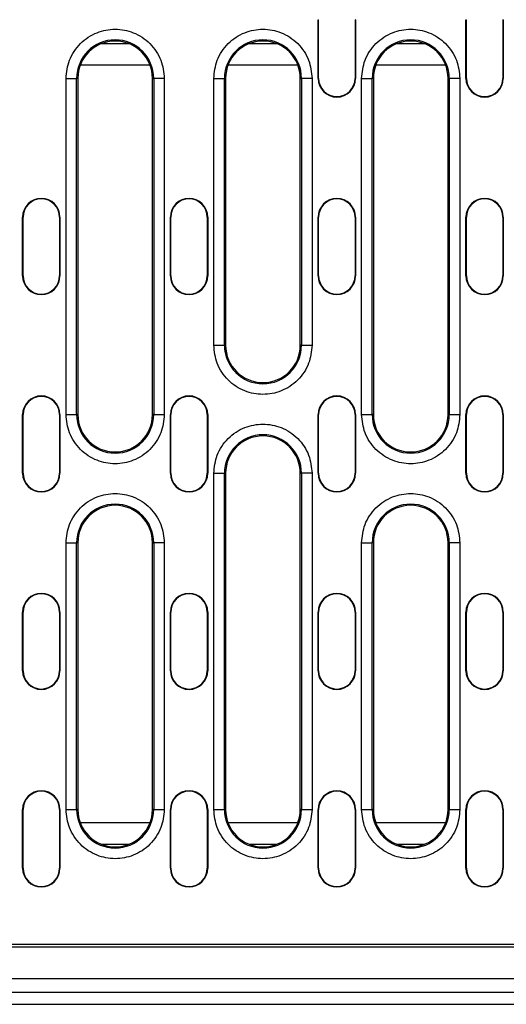
# Model space of a CAD drawing. Units: millimetres. Extents: x 4218 to 7727, y 906 to 3678.
# Drawn here: x 4996 to 5088, y 2357 to 2541 of the extents above; entities that cross this region are included whole.
import ezdxf

# ---------------------------------------------------------------- set-up
doc = ezdxf.new("R2010")
doc.units = ezdxf.units.MM
doc.layers.get('0').update_dxf_attribs({"color": 10})
doc.layers.add('ACO 07', color=10, linetype='Continuous')

# ---------------------------------------------------------------- blocks, each defined once
blk = doc.blocks.new('130076 - 2')
for p, q in [((312.65, 184.5), (312.73, 184.5)), ((312.65, 173.5), (312.65, 184.5)), ((312.73, 173.5), (312.73, 184.5)), ((319.57, 184.5), (319.57, 173.5)), ((319.65, 184.5), (319.57, 184.5)), ((319.65, 184.5), (319.65, 173.5)), ((340.35, 184.5), (340.43, 184.5)), ((340.35, 173.5), (340.35, 184.5)), ((340.43, 173.5), (340.43, 184.5)), ((347.35, 184.5), (347.27, 184.5)), ((347.27, 184.5), (347.27, 173.5)), ((347.35, 184.5), (347.35, 173.5)), ((277.2, 180), (272, 180)), ((304.9, 180), (299.7, 180)), ((332.6, 180), (327.4, 180)), ((281.14, 176), (268.06, 176)), ((308.84, 176), (295.76, 176)), ((336.54, 176), (323.46, 176)), ((265.39, 110.5), (265.39, 173.5)), ((265.39, 173.5), (267.38, 173.5)), ((267.38, 110.5), (267.38, 173.5)), ((267.6, 173.5), (267.38, 173.5)), ((267.6, 173.5), (267.6, 110.5)), ((281.6, 173.5), (281.82, 173.5)), ((281.6, 110.5), (281.6, 173.5)), ((281.82, 173.5), (281.82, 110.5)), ((283.81, 173.5), (281.82, 173.5)), ((283.81, 173.5), (283.81, 110.5)), ((293.09, 123.5), (293.09, 173.5)), ((293.09, 173.5), (295.08, 173.5)), ((295.08, 123.5), (295.08, 173.5)), ((295.3, 173.5), (295.08, 173.5)), ((295.3, 173.5), (295.3, 123.5)), ((309.3, 173.5), (309.52, 173.5)), ((309.3, 123.5), (309.3, 173.5)), ((309.52, 173.5), (309.52, 123.5)), ((311.51, 173.5), (309.52, 173.5)), ((311.51, 173.5), (311.51, 123.5)), ((312.65, 173.5), (312.73, 173.5)), ((319.57, 173.5), (319.65, 173.5)), ((320.79, 110.5), (320.79, 173.5)), ((320.79, 173.5), (322.78, 173.5)), ((322.78, 110.5), (322.78, 173.5)), ((323, 173.5), (322.78, 173.5)), ((323, 173.5), (323, 110.5)), ((337, 173.5), (337.22, 173.5)), ((337, 110.5), (337, 173.5)), ((337.22, 173.5), (337.22, 110.5)), ((339.21, 173.5), (337.22, 173.5)), ((339.21, 173.5), (339.21, 110.5)), ((340.35, 173.5), (340.43, 173.5)), ((347.27, 173.5), (347.35, 173.5)), ((257.25, 147.5), (257.33, 147.5)), ((257.25, 136.5), (257.25, 147.5)), ((257.33, 136.5), (257.33, 147.5)), ((264.25, 147.5), (264.17, 147.5)), ((264.17, 147.5), (264.17, 136.5)), ((264.25, 147.5), (264.25, 136.5)), ((284.95, 147.5), (285.03, 147.5)), ((284.95, 136.5), (284.95, 147.5)), ((285.03, 136.5), (285.03, 147.5)), ((291.95, 147.5), (291.87, 147.5)), ((291.87, 147.5), (291.87, 136.5)), ((291.95, 147.5), (291.95, 136.5)), ((312.65, 147.5), (312.73, 147.5)), ((312.65, 136.5), (312.65, 147.5)), ((312.73, 136.5), (312.73, 147.5)), ((319.57, 147.5), (319.57, 136.5)), ((319.65, 147.5), (319.57, 147.5)), ((319.65, 147.5), (319.65, 136.5)), ((340.35, 147.5), (340.43, 147.5)), ((340.35, 136.5), (340.35, 147.5)), ((340.43, 136.5), (340.43, 147.5)), ((347.27, 147.5), (347.27, 136.5)), ((347.35, 147.5), (347.27, 147.5)), ((347.35, 147.5), (347.35, 136.5)), ((257.25, 136.5), (257.33, 136.5)), ((264.17, 136.5), (264.25, 136.5)), ((284.95, 136.5), (285.03, 136.5)), ((291.87, 136.5), (291.95, 136.5)), ((312.65, 136.5), (312.73, 136.5)), ((319.57, 136.5), (319.65, 136.5)), ((340.35, 136.5), (340.43, 136.5)), ((347.27, 136.5), (347.35, 136.5)), ((293.09, 123.5), (295.08, 123.5)), ((295.3, 123.5), (295.08, 123.5)), ((309.52, 123.5), (309.3, 123.5)), ((309.52, 123.5), (311.51, 123.5)), ((257.25, 110.5), (257.33, 110.5)), ((257.25, 99.5), (257.25, 110.5)), ((257.33, 99.5), (257.33, 110.5)), ((264.25, 110.5), (264.17, 110.5)), ((264.17, 110.5), (264.17, 99.5)), ((264.25, 110.5), (264.25, 99.5)), ((265.39, 110.5), (267.38, 110.5)), ((267.6, 110.5), (267.38, 110.5)), ((281.82, 110.5), (281.6, 110.5)), ((281.82, 110.5), (283.81, 110.5)), ((284.95, 110.5), (285.03, 110.5)), ((284.95, 99.5), (284.95, 110.5)), ((285.03, 99.5), (285.03, 110.5)), ((291.87, 110.5), (291.87, 99.5)), ((291.95, 110.5), (291.87, 110.5)), ((291.95, 110.5), (291.95, 99.5)), ((312.65, 110.5), (312.73, 110.5)), ((312.65, 99.5), (312.65, 110.5)), ((312.73, 99.5), (312.73, 110.5)), ((319.65, 110.5), (319.57, 110.5)), ((319.57, 110.5), (319.57, 99.5)), ((319.65, 110.5), (319.65, 99.5)), ((320.79, 110.5), (322.78, 110.5)), ((323, 110.5), (322.78, 110.5)), ((337.22, 110.5), (337, 110.5)), ((337.22, 110.5), (339.21, 110.5)), ((340.35, 110.5), (340.43, 110.5)), ((340.35, 99.5), (340.35, 110.5)), ((340.43, 99.5), (340.43, 110.5)), ((347.35, 110.5), (347.27, 110.5)), ((347.27, 110.5), (347.27, 99.5)), ((347.35, 110.5), (347.35, 99.5)), ((257.25, 99.5), (257.33, 99.5)), ((264.17, 99.5), (264.25, 99.5)), ((284.95, 99.5), (285.03, 99.5)), ((291.87, 99.5), (291.95, 99.5)), ((293.09, 36.5), (293.09, 99.5)), ((293.09, 99.5), (295.08, 99.5)), ((295.08, 36.5), (295.08, 99.5)), ((295.3, 99.5), (295.08, 99.5)), ((295.3, 99.5), (295.3, 36.5)), ((309.3, 99.5), (309.52, 99.5)), ((309.3, 36.5), (309.3, 99.5)), ((309.52, 99.5), (309.52, 36.5)), ((311.51, 99.5), (309.52, 99.5)), ((311.51, 99.5), (311.51, 36.5)), ((312.65, 99.5), (312.73, 99.5)), ((319.57, 99.5), (319.65, 99.5)), ((340.35, 99.5), (340.43, 99.5)), ((347.27, 99.5), (347.35, 99.5)), ((265.39, 36.5), (265.39, 86.5)), ((265.39, 86.5), (267.38, 86.5)), ((267.38, 36.5), (267.38, 86.5)), ((267.6, 86.5), (267.38, 86.5)), ((267.6, 86.5), (267.6, 36.5)), ((281.6, 86.5), (281.82, 86.5)), ((281.6, 36.5), (281.6, 86.5)), ((281.82, 86.5), (281.82, 36.5)), ((283.81, 86.5), (281.82, 86.5)), ((283.81, 86.5), (283.81, 36.5)), ((320.79, 36.5), (320.79, 86.5)), ((320.79, 86.5), (322.78, 86.5)), ((322.78, 36.5), (322.78, 86.5)), ((323, 86.5), (322.78, 86.5)), ((323, 86.5), (323, 36.5)), ((337, 86.5), (337.22, 86.5)), ((337, 36.5), (337, 86.5)), ((337.22, 86.5), (337.22, 36.5)), ((339.21, 86.5), (337.22, 86.5)), ((339.21, 86.5), (339.21, 36.5)), ((257.25, 73.5), (257.33, 73.5)), ((257.25, 62.5), (257.25, 73.5)), ((257.33, 62.5), (257.33, 73.5)), ((264.17, 73.5), (264.17, 62.5)), ((264.25, 73.5), (264.17, 73.5)), ((264.25, 73.5), (264.25, 62.5)), ((284.95, 73.5), (285.03, 73.5)), ((284.95, 62.5), (284.95, 73.5)), ((285.03, 62.5), (285.03, 73.5)), ((291.87, 73.5), (291.87, 62.5)), ((291.95, 73.5), (291.87, 73.5)), ((291.95, 73.5), (291.95, 62.5)), ((312.65, 73.5), (312.73, 73.5)), ((312.65, 62.5), (312.65, 73.5)), ((312.73, 62.5), (312.73, 73.5)), ((319.57, 73.5), (319.57, 62.5)), ((319.65, 73.5), (319.57, 73.5)), ((319.65, 73.5), (319.65, 62.5)), ((340.35, 73.5), (340.43, 73.5)), ((340.35, 62.5), (340.35, 73.5)), ((340.43, 62.5), (340.43, 73.5)), ((347.27, 73.5), (347.27, 62.5)), ((347.35, 73.5), (347.27, 73.5)), ((347.35, 73.5), (347.35, 62.5)), ((257.25, 62.5), (257.33, 62.5)), ((264.17, 62.5), (264.25, 62.5)), ((284.95, 62.5), (285.03, 62.5)), ((291.87, 62.5), (291.95, 62.5)), ((312.65, 62.5), (312.73, 62.5)), ((319.57, 62.5), (319.65, 62.5)), ((340.35, 62.5), (340.43, 62.5)), ((347.27, 62.5), (347.35, 62.5)), ((257.25, 36.5), (257.33, 36.5)), ((257.25, 25.5), (257.25, 36.5)), ((257.33, 25.5), (257.33, 36.5)), ((264.17, 36.5), (264.17, 25.5)), ((264.25, 36.5), (264.17, 36.5)), ((264.25, 36.5), (264.25, 25.5)), ((265.39, 36.5), (267.38, 36.5)), ((267.6, 36.5), (267.38, 36.5)), ((281.82, 36.5), (281.6, 36.5)), ((281.82, 36.5), (283.81, 36.5)), ((284.95, 36.5), (285.03, 36.5)), ((284.95, 25.5), (284.95, 36.5)), ((285.03, 25.5), (285.03, 36.5)), ((291.95, 36.5), (291.87, 36.5)), ((291.87, 36.5), (291.87, 25.5)), ((291.95, 36.5), (291.95, 25.5)), ((293.09, 36.5), (295.08, 36.5)), ((295.3, 36.5), (295.08, 36.5)), ((309.52, 36.5), (309.3, 36.5)), ((309.52, 36.5), (311.51, 36.5)), ((312.65, 36.5), (312.73, 36.5)), ((312.65, 25.5), (312.65, 36.5)), ((312.73, 25.5), (312.73, 36.5)), ((319.65, 36.5), (319.57, 36.5)), ((319.57, 36.5), (319.57, 25.5)), ((319.65, 36.5), (319.65, 25.5)), ((320.79, 36.5), (322.78, 36.5)), ((323, 36.5), (322.78, 36.5)), ((337.22, 36.5), (337, 36.5)), ((337.22, 36.5), (339.21, 36.5)), ((340.35, 36.5), (340.43, 36.5)), ((340.35, 25.5), (340.35, 36.5)), ((340.43, 25.5), (340.43, 36.5)), ((347.27, 36.5), (347.27, 25.5)), ((347.35, 36.5), (347.27, 36.5)), ((347.35, 36.5), (347.35, 25.5)), ((281.14, 34), (268.06, 34)), ((308.84, 34), (295.76, 34)), ((336.54, 34), (323.46, 34)), ((272, 30), (277.2, 30)), ((299.7, 30), (304.9, 30)), ((327.4, 30), (332.6, 30)), ((257.25, 25.5), (257.33, 25.5)), ((264.17, 25.5), (264.25, 25.5)), ((284.95, 25.5), (285.03, 25.5)), ((291.87, 25.5), (291.95, 25.5)), ((312.65, 25.5), (312.73, 25.5)), ((319.57, 25.5), (319.65, 25.5)), ((340.35, 25.5), (340.43, 25.5)), ((347.27, 25.5), (347.35, 25.5)), ((203.81, 11.25), (456.19, 11.25)), ((461.5, 10.7), (198.5, 10.7)), ((579.5, 4.8), (80.5, 4.8)), ((80.5, 2.3), (579.5, 2.3)), ((75, 0), (585, 0))]:
    blk.add_line(p, q)
for centre, radius, start, end in [((274.6, 173.5), 7.22, 0, 180), ((274.6, 173.5), 7, 0, 180), ((302.3, 173.5), 7.22, 0, 180), ((302.3, 173.5), 7, 0, 180), ((330, 173.5), 7.22, 0, 180), ((330, 173.5), 7, 0, 180), ((316.15, 173.5), 3.5, 180, 0), ((316.15, 173.5), 3.42, 180, 0), ((343.85, 173.5), 3.5, 180, 0), ((343.85, 173.5), 3.42, 180, 0), ((260.75, 147.5), 3.5, 0, 180), ((260.75, 147.5), 3.42, 0, 180), ((288.45, 147.5), 3.5, 0, 180), ((288.45, 147.5), 3.42, 0, 180), ((316.15, 147.5), 3.5, 0, 180), ((316.15, 147.5), 3.42, 0, 180), ((343.85, 147.5), 3.5, 0, 180), ((343.85, 147.5), 3.42, 0, 180), ((260.75, 136.5), 3.5, 180, 0), ((260.75, 136.5), 3.42, 180, 0), ((288.45, 136.5), 3.5, 180, 0), ((288.45, 136.5), 3.42, 180, 0), ((316.15, 136.5), 3.5, 180, 0), ((316.15, 136.5), 3.42, 180, 0), ((343.85, 136.5), 3.5, 180, 0), ((343.85, 136.5), 3.42, 180, 0), ((302.3, 123.5), 7.22, 180, 0), ((302.3, 123.5), 7, 180, 0), ((260.75, 110.5), 3.5, 0, 180), ((260.75, 110.5), 3.42, 0, 180), ((288.45, 110.5), 3.5, 0, 180), ((288.45, 110.5), 3.42, 0, 180), ((316.15, 110.5), 3.5, 0, 180), ((316.15, 110.5), 3.42, 0, 180), ((343.85, 110.5), 3.5, 0, 180), ((343.85, 110.5), 3.42, 0, 180), ((274.6, 110.5), 7.22, 180, 0), ((274.6, 110.5), 7, 180, 0), ((330, 110.5), 7.22, 180, 0), ((330, 110.5), 7, 180, 0), ((302.3, 99.5), 7.22, 0, 180), ((302.3, 99.5), 7, 0, 180), ((260.75, 99.5), 3.5, 180, 0), ((260.75, 99.5), 3.42, 180, 0), ((288.45, 99.5), 3.5, 180, 0), ((288.45, 99.5), 3.42, 180, 0), ((316.15, 99.5), 3.5, 180, 0), ((316.15, 99.5), 3.42, 180, 0), ((343.85, 99.5), 3.5, 180, 0), ((343.85, 99.5), 3.42, 180, 0), ((274.6, 86.5), 7.22, 0, 180), ((274.6, 86.5), 7, 0, 180), ((330, 86.5), 7.22, 0, 180), ((330, 86.5), 7, 0, 180), ((260.75, 73.5), 3.5, 0, 180), ((260.75, 73.5), 3.42, 0, 180), ((288.45, 73.5), 3.5, 0, 180), ((288.45, 73.5), 3.42, 0, 180), ((316.15, 73.5), 3.5, 0, 180), ((316.15, 73.5), 3.42, 0, 180), ((343.85, 73.5), 3.5, 0, 180), ((343.85, 73.5), 3.42, 0, 180), ((260.75, 62.5), 3.5, 180, 0), ((260.75, 62.5), 3.42, 180, 0), ((288.45, 62.5), 3.5, 180, 0), ((288.45, 62.5), 3.42, 180, 0), ((316.15, 62.5), 3.5, 180, 0), ((316.15, 62.5), 3.42, 180, 0), ((343.85, 62.5), 3.5, 180, 0), ((343.85, 62.5), 3.42, 180, 0), ((260.75, 36.5), 3.5, 0, 180), ((260.75, 36.5), 3.42, 0, 180), ((288.45, 36.5), 3.5, 0, 180), ((288.45, 36.5), 3.42, 0, 180), ((316.15, 36.5), 3.5, 0, 180), ((316.15, 36.5), 3.42, 0, 180), ((343.85, 36.5), 3.5, 0, 180), ((343.85, 36.5), 3.42, 0, 180), ((274.6, 36.5), 7.22, 180, 0), ((274.6, 36.5), 7, 180, 0), ((302.3, 36.5), 7.22, 180, 0), ((302.3, 36.5), 7, 180, 0), ((330, 36.5), 7.22, 180, 0), ((330, 36.5), 7, 180, 0), ((260.75, 25.5), 3.5, 180, 0), ((260.75, 25.5), 3.42, 180, 0), ((288.45, 25.5), 3.5, 180, 0), ((288.45, 25.5), 3.42, 180, 0), ((316.15, 25.5), 3.5, 180, 0), ((316.15, 25.5), 3.42, 180, 0), ((343.85, 25.5), 3.5, 180, 0), ((343.85, 25.5), 3.42, 180, 0)]:
    blk.add_arc(centre, radius, start, end)
for points, knots in [([(265.39, 173.5), (265.51, 174.66), (265.7, 176.44), (266.85, 178.59), (268.04, 180.06), (269.51, 181.26), (271.66, 182.37), (274.6, 182.93), (277.54, 182.37), (279.69, 181.26), (281.16, 180.06), (282.35, 178.59), (283.5, 176.44), (283.69, 174.66), (283.81, 173.5)], [0, 0, 0, 0, 0.119728, 0.18418, 0.25, 0.31582, 0.380272, 0.5, 0.619728, 0.68418, 0.75, 0.81582, 0.880272, 1, 1, 1, 1]), ([(293.09, 173.5), (293.21, 174.66), (293.4, 176.44), (294.55, 178.59), (295.74, 180.06), (297.21, 181.26), (299.36, 182.37), (302.3, 182.93), (305.24, 182.37), (307.39, 181.26), (308.86, 180.06), (310.05, 178.59), (311.2, 176.44), (311.39, 174.66), (311.51, 173.5)], [0, 0, 0, 0, 0.119728, 0.18418, 0.25, 0.31582, 0.380272, 0.5, 0.619728, 0.68418, 0.75, 0.81582, 0.880272, 1, 1, 1, 1]), ([(320.79, 173.5), (320.91, 174.66), (321.1, 176.44), (322.25, 178.59), (323.44, 180.06), (324.91, 181.26), (327.06, 182.37), (330, 182.93), (332.94, 182.37), (335.09, 181.26), (336.56, 180.06), (337.75, 178.59), (338.9, 176.44), (339.09, 174.66), (339.21, 173.5)], [0, 0, 0, 0, 0.1197284, 0.1841805, 0.2500001, 0.3158197, 0.3802716, 0.5, 0.6197284, 0.6841803, 0.7499999, 0.8158195, 0.8802716, 1, 1, 1, 1]), ([(311.51, 123.5), (311.39, 122.34), (311.2, 120.56), (310.05, 118.41), (308.86, 116.94), (307.39, 115.74), (305.24, 114.63), (302.3, 114.07), (299.36, 114.63), (297.21, 115.74), (295.74, 116.94), (294.55, 118.41), (293.4, 120.56), (293.21, 122.34), (293.09, 123.5)], [0, 0, 0, 0, 0.119728, 0.18418, 0.25, 0.31582, 0.380272, 0.5, 0.619728, 0.68418, 0.75, 0.81582, 0.880272, 1, 1, 1, 1]), ([(283.81, 110.5), (283.69, 109.34), (283.5, 107.56), (282.35, 105.41), (281.16, 103.94), (279.69, 102.74), (277.54, 101.63), (274.6, 101.07), (271.66, 101.63), (269.51, 102.74), (268.04, 103.94), (266.85, 105.41), (265.7, 107.56), (265.51, 109.34), (265.39, 110.5)], [0, 0, 0, 0, 0.119728, 0.18418, 0.25, 0.31582, 0.380272, 0.5, 0.619728, 0.68418, 0.75, 0.81582, 0.880272, 1, 1, 1, 1]), ([(339.21, 110.5), (339.09, 109.34), (338.9, 107.56), (337.75, 105.41), (336.56, 103.94), (335.09, 102.74), (332.94, 101.63), (330, 101.07), (327.06, 101.63), (324.91, 102.74), (323.44, 103.94), (322.25, 105.41), (321.1, 107.56), (320.91, 109.34), (320.79, 110.5)], [0, 0, 0, 0, 0.119728, 0.18418, 0.25, 0.31582, 0.380272, 0.5, 0.619728, 0.68418, 0.75, 0.81582, 0.880272, 1, 1, 1, 1]), ([(293.09, 99.5), (293.21, 100.66), (293.4, 102.44), (294.55, 104.59), (295.74, 106.06), (297.21, 107.26), (299.36, 108.37), (302.3, 108.93), (305.24, 108.37), (307.39, 107.26), (308.86, 106.06), (310.05, 104.59), (311.2, 102.44), (311.39, 100.66), (311.51, 99.5)], [0, 0, 0, 0, 0.119728, 0.18418, 0.25, 0.31582, 0.380272, 0.5, 0.619728, 0.68418, 0.75, 0.81582, 0.880272, 1, 1, 1, 1]), ([(265.39, 86.5), (265.51, 87.66), (265.7, 89.44), (266.85, 91.59), (268.04, 93.06), (269.51, 94.26), (271.66, 95.37), (274.6, 95.93), (277.54, 95.37), (279.69, 94.26), (281.16, 93.06), (282.35, 91.59), (283.5, 89.44), (283.69, 87.66), (283.81, 86.5)], [0, 0, 0, 0, 0.1197284, 0.1841803, 0.25, 0.3158196, 0.3802716, 0.5, 0.6197285, 0.6841803, 0.75, 0.8158197, 0.8802716, 1, 1, 1, 1]), ([(320.79, 86.5), (320.91, 87.66), (321.1, 89.44), (322.25, 91.59), (323.44, 93.06), (324.91, 94.26), (327.06, 95.37), (330, 95.93), (332.94, 95.37), (335.09, 94.26), (336.56, 93.06), (337.75, 91.59), (338.9, 89.44), (339.09, 87.66), (339.21, 86.5)], [0, 0, 0, 0, 0.119728, 0.18418, 0.25, 0.31582, 0.380272, 0.5, 0.619728, 0.68418, 0.75, 0.81582, 0.880272, 1, 1, 1, 1]), ([(283.81, 36.5), (283.69, 35.34), (283.5, 33.56), (282.35, 31.41), (281.16, 29.94), (279.69, 28.74), (277.54, 27.63), (274.6, 27.07), (271.66, 27.63), (269.51, 28.74), (268.04, 29.94), (266.85, 31.41), (265.7, 33.56), (265.51, 35.34), (265.39, 36.5)], [0, 0, 0, 0, 0.119728, 0.18418, 0.25, 0.31582, 0.380272, 0.5, 0.619728, 0.68418, 0.75, 0.81582, 0.880272, 1, 1, 1, 1]), ([(311.51, 36.5), (311.39, 35.34), (311.2, 33.56), (310.05, 31.41), (308.86, 29.94), (307.39, 28.74), (305.24, 27.63), (302.3, 27.07), (299.36, 27.63), (297.21, 28.74), (295.74, 29.94), (294.55, 31.41), (293.4, 33.56), (293.21, 35.34), (293.09, 36.5)], [0, 0, 0, 0, 0.119728, 0.18418, 0.25, 0.31582, 0.380272, 0.5, 0.619728, 0.68418, 0.75, 0.81582, 0.880272, 1, 1, 1, 1]), ([(339.21, 36.5), (339.09, 35.34), (338.9, 33.56), (337.75, 31.41), (336.56, 29.94), (335.09, 28.74), (332.94, 27.63), (330, 27.07), (327.06, 27.63), (324.91, 28.74), (323.44, 29.94), (322.25, 31.41), (321.1, 33.56), (320.91, 35.34), (320.79, 36.5)], [0, 0, 0, 0, 0.1197284, 0.1841805, 0.2500001, 0.3158197, 0.3802716, 0.5, 0.6197284, 0.6841803, 0.7499999, 0.8158195, 0.8802716, 1, 1, 1, 1])]:
    blk.add_open_spline(points, degree=3, knots=knots)

msp = doc.modelspace()

# ---------------------------------------------------------------- block references
at = {"layer": 'ACO 07'}
msp.add_blockref('130076 - 2', (4739.68, 2356.738), dxfattribs=at)

doc.saveas('drawing.dxf')
